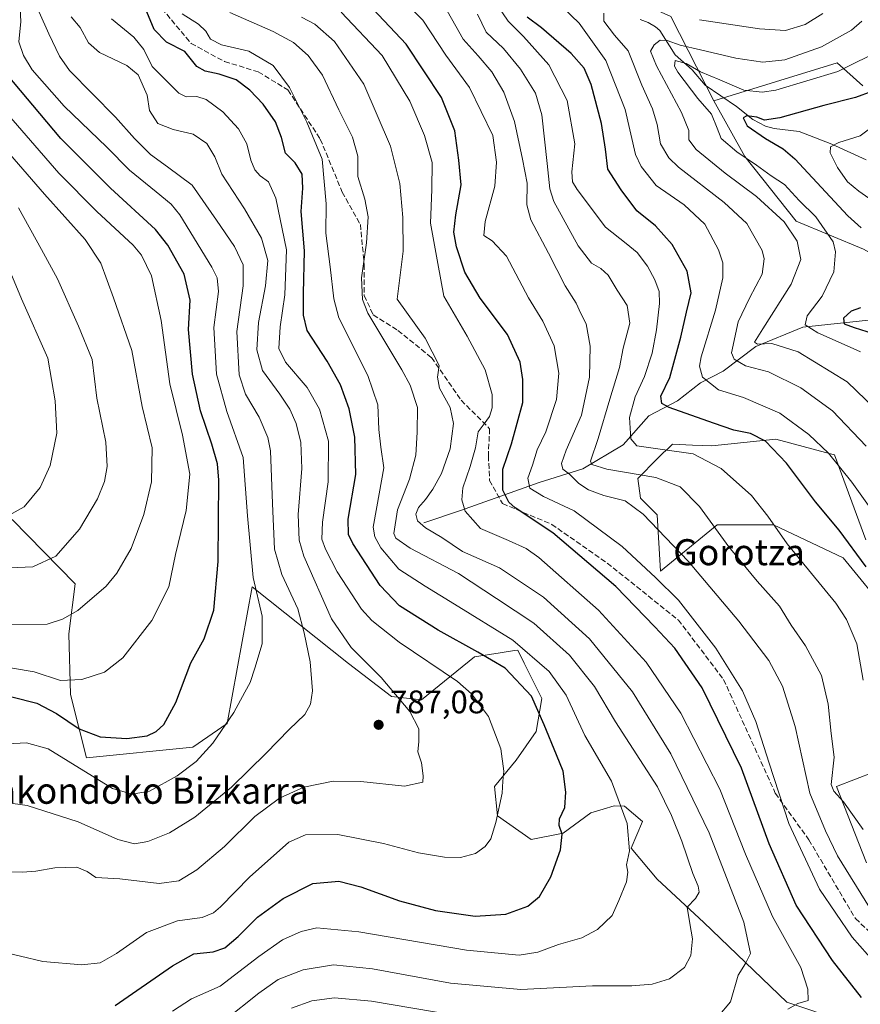
# Model space of a CAD drawing. Units: metres. Extents: x 596627 to 600051, y 4770757 to 4773120.
# Drawn here: x 597529 to 597788, y 4772592 to 4772895 of the extents above; entities that cross this region are included whole.
import ezdxf
from ezdxf.enums import TextEntityAlignment as Align

# ---------------------------------------------------------------- set-up
doc = ezdxf.new("R2010")
doc.units = ezdxf.units.M
doc.header["$MEASUREMENT"] = 0
doc.linetypes.add('DGN Style 3', pattern=[2.307223, 1.648017, -0.659207])
for name, color, linetype, lineweight in [('Agrupación de edificios CxS', 7, 'Continuous', 0), ('Arbolado forestal CxS', 92, 'Continuous', 0), ('Corriente natural lineal', 142, 'Continuous', 13), ('Curva de nivel maestra', 30, 'Continuous', 30), ('Curva de nivel normal', 30, 'Continuous', 0), ('Pastizal CxS', 92, 'Continuous', 0), ('Punto de cota en terreno', 7, 'Continuous', 0), ('Rótulo de punto de cota en terreno', 7, 'Continuous', 0), ('Senda', 7, 'DGN Style 3', 0), ('Texto cartográfico', 7, 'Continuous', 0)]:
    doc.layers.add(name, color=color, linetype=linetype, lineweight=lineweight)
doc.styles.add('Style-Arial', font='txt')

# ---------------------------------------------------------------- blocks, each defined once
blk = doc.blocks.new('*U9')
at = {"layer": 'Arbolado forestal CxS', "color": 92, "linetype": 'Continuous', "lineweight": 0}
for points in [[(597729.3065, 4772895.5769, 715.6099), (597742.5129, 4772869.6831, 703.8219), (597752.0087, 4772852.6185, 705.8515), (597767.7633, 4772832.7393, 708.8613), (597788.4507, 4772824.2185, 703.2253)], [(597789.2302, 4772734.9677, 723.3122), (597779.5607, 4772761.0189, 720.1952), (597778.3603, 4772761.3389, 720.565), (597761.5981, 4772765.8079, 723.2584), (597741.9677, 4772763.7961, 727.8052), (597735.9881, 4772764.0329, 728.7596), (597729.8747, 4772764.2753, 729.2242), (597728.4927, 4772762.9915, 730.1139), (597727.0221, 4772761.6251, 730.9127), (597725.526, 4772760.2355, 731.5642), (597725.2346, 4772759.9651, 731.7029), (597719.2415, 4772753.7839, 735.5954), (597720.0633, 4772747.7449, 738.6066), (597725.1603, 4772742.6461, 739.0912), (597726.1801, 4772725.3089, 743.8547), (597743.5097, 4772739.5873, 734.8759), (597760.8418, 4772739.5875, 730.3198), (597782.2499, 4772729.3887, 726.6361), (597796.5213, 4772712.0525, 725.8434)], [(597803.5105, 4772668.2133, 724.138), (597780.1581, 4772659.2317, 735.436), (597789.3691, 4772635.8329, 737.4418)], [(597798.5439, 4772581.7809, 748.4539), (597764.9023, 4772592.9987, 756.1852), (597739.4165, 4772617.4763, 764.2802), (597725.1425, 4772630.7331, 768.0887), (597717.1073, 4772640.2567, 770.5117), (597720.6327, 4772648.4619, 769.0455), (597715.0895, 4772653.1751, 770.4911), (597711.9071, 4772653.3011, 771.5198), (597708.5103, 4772652.2697, 772.5191), (597704.7553, 4772651.1303, 773.4941), (597696.2623, 4772644.9341, 775.549), (597686.4047, 4772642.9707, 777.8944), (597676.0791, 4772650.2257, 780.5432), (597675.1769, 4772659.2473, 781.1774), (597681.8853, 4772667.3267, 779.4588), (597687.9841, 4772676.0717, 776.9862), (597689.6793, 4772686.2743, 774.2016), (597684.2943, 4772697.1355, 772.1786), (597682.3273, 4772701.1025, 770.9486), (597681.3601, 4772700.9535, 771.3631), (597676.9333, 4772700.2729, 773.2199), (597669.0743, 4772699.0619, 775.8302), (597652.7625, 4772685.8043, 783.9451), (597643.5875, 4772686.8239, 785.4968), (597630.3358, 4772697.0221, 786.8418), (597600.7714, 4772720.4787, 796.0591), (597593.0951, 4772678.5427, 795.9341), (597582.5937, 4772671.2557, 797.5461), (597549.9483, 4772668.0541, 797.7941), (597545.0135, 4772687.5053, 804.4776), (597544.5078, 4772706.1401, 809.7435), (597546.4149, 4772721.4689, 813.1122), (597527.1075, 4772741.1525, 820.46)]]:
    blk.add_polyline3d(points, dxfattribs=at)
blk = doc.blocks.new('*U14')
at = {"layer": 'Pastizal CxS', "color": 92, "linetype": 'Continuous', "lineweight": 0}
blk.add_polyline3d([(597788.2601, 4772874.3453, 702.5904), (597780.4003, 4772881.4225, 708.1266), (597742.5129, 4772869.6831, 703.8219), (597729.3065, 4772895.5769, 715.6099)], dxfattribs=at)
blk = doc.blocks.new('*U27')
at = {"layer": 'Arbolado forestal CxS', "color": 92, "linetype": 'Continuous', "lineweight": 0}
for points in [[(597527.1075, 4772741.1525, 820.46), (597546.4149, 4772721.4689, 813.1122), (597544.5078, 4772706.1401, 809.7435), (597545.0135, 4772687.5053, 804.4776), (597549.9483, 4772668.0541, 797.7941), (597582.5937, 4772671.2557, 797.5461), (597593.0951, 4772678.5427, 795.9341), (597600.7714, 4772720.4787, 796.0591), (597630.3358, 4772697.0221, 786.8418), (597643.5875, 4772686.8239, 785.4968), (597652.7625, 4772685.8043, 783.9451), (597669.0743, 4772699.0619, 775.8302), (597676.9333, 4772700.2729, 773.2199), (597681.3601, 4772700.9535, 771.3631), (597682.3273, 4772701.1025, 770.9486), (597684.2943, 4772697.1355, 772.1786), (597689.6793, 4772686.2743, 774.2016), (597687.9841, 4772676.0717, 776.9862), (597681.8853, 4772667.3267, 779.4588), (597675.1769, 4772659.2473, 781.1774), (597676.0791, 4772650.2257, 780.5432), (597686.4047, 4772642.9707, 777.8944), (597696.2623, 4772644.9341, 775.549), (597704.7553, 4772651.1303, 773.4941), (597708.5103, 4772652.2697, 772.5191), (597711.9071, 4772653.3011, 771.5198), (597715.0895, 4772653.1751, 770.4911), (597720.6327, 4772648.4619, 769.0455), (597717.1073, 4772640.2567, 770.5117), (597725.1425, 4772630.7331, 768.0887), (597739.4165, 4772617.4763, 764.2802), (597764.9023, 4772592.9987, 756.1852), (597798.5439, 4772581.7809, 748.4539)], [(597789.3691, 4772635.8329, 737.4418), (597780.1581, 4772659.2317, 735.436), (597803.5105, 4772668.2133, 724.138)], [(597796.5213, 4772712.0525, 725.8434), (597782.2499, 4772729.3887, 726.6361), (597760.8418, 4772739.5875, 730.3198), (597743.5097, 4772739.5873, 734.8759), (597726.1801, 4772725.3089, 743.8547), (597725.1603, 4772742.6461, 739.0912), (597720.0633, 4772747.7449, 738.6066), (597719.2415, 4772753.7839, 735.5954), (597725.2346, 4772759.9651, 731.7029), (597725.526, 4772760.2355, 731.5642), (597727.0221, 4772761.6251, 730.9127), (597728.4927, 4772762.9915, 730.1139), (597729.8747, 4772764.2753, 729.2242), (597735.9881, 4772764.0329, 728.7596), (597741.9677, 4772763.7961, 727.8052), (597761.5981, 4772765.8079, 723.2584), (597778.3603, 4772761.3389, 720.565), (597779.5607, 4772761.0189, 720.1952), (597789.2302, 4772734.9677, 723.3122)]]:
    blk.add_polyline3d(points, dxfattribs=at)
blk = doc.blocks.new('5PATER')
at = {"layer": 'Agrupación de edificios CxS', "linetype": 'Continuous', "lineweight": 0}
h = blk.add_hatch(color=51, dxfattribs=at)
edge = h.paths.add_edge_path()
edge.add_ellipse((0, 0), major_axis=(-0.11, -0.111), ratio=0.999422, start_angle=0, end_angle=360)

msp = doc.modelspace()

# ---------------------------------------------------------------- linework, layer by layer
at = {"layer": 'Arbolado forestal CxS', "color": 92, "linetype": 'Continuous', "lineweight": 0}
for points in [[(597654.1794, 4773085.6354, 790.7918), (597657.9241, 4773064.6925, 781.6558), (597653.4101, 4773058.7095, 781.8238), (597649.1289, 4773044.9841, 780.8055), (597649.9147, 4773044.1977, 780.2214), (597639.6517, 4773039.0701, 784.1238), (597636.5525, 4773026.8975, 785.8684), (597636.5523, 4773021.3939, 785.3153), (597653.0597, 4773009.5977, 777.3669), (597659.8645, 4773003.6097, 773.6086), (597675.0687, 4772998.5897, 765.5756), (597678.8277, 4772984.2449, 762.348), (597652.7593, 4772985.9181, 772.4575), (597641.2683, 4772987.5799, 774.5658), (597640.3777, 4772984.6847, 772.9668), (597638.1235, 4772977.3585, 768.7123), (597645.1991, 4772963.9887, 761.2913), (597626.2969, 4772947.1695, 749.0562), (597675.0679, 4772919.9529, 731.9251), (597729.3065, 4772895.5769, 715.6099), (597742.5129, 4772869.6831, 703.8219)], [(597788.4507, 4772824.2185, 703.2253), (597767.7633, 4772832.7393, 708.8613), (597752.0087, 4772852.6185, 705.8515), (597742.5129, 4772869.6831, 703.8219), (597780.4003, 4772881.4225, 708.1266), (597788.2601, 4772874.3453, 702.5904)], [(597788.2601, 4772874.3453, 702.5904), (597780.4003, 4772881.4225, 708.1266), (597742.5129, 4772869.6831, 703.8219)], [(597742.5129, 4772869.6831, 703.8219), (597752.0087, 4772852.6185, 705.8515), (597767.7633, 4772832.7393, 708.8613), (597788.4507, 4772824.2185, 703.2253), (597822.7157, 4772804.8899, 686.9642), (597858.5463, 4772792.5605, 679.9677), (597868.2787, 4772796.6683, 673.5954)], [(597796.5213, 4772712.0525, 725.8434), (597782.2499, 4772729.3887, 726.6361), (597760.8418, 4772739.5875, 730.3198), (597743.5097, 4772739.5873, 734.8759), (597726.1801, 4772725.3089, 743.8547), (597725.1603, 4772742.6461, 739.0912), (597720.0633, 4772747.7449, 738.6066), (597719.2415, 4772753.7839, 735.5954), (597725.2346, 4772759.9651, 731.7029), (597725.526, 4772760.2355, 731.5642), (597727.0221, 4772761.6251, 730.9127), (597728.4927, 4772762.9915, 730.1139), (597729.8747, 4772764.2753, 729.2242), (597735.9881, 4772764.0329, 728.7596), (597741.9677, 4772763.7961, 727.8052), (597761.5981, 4772765.8079, 723.2584), (597778.3603, 4772761.3389, 720.565), (597779.5607, 4772761.0189, 720.1952), (597789.2302, 4772734.9677, 723.3122)], [(597796.5213, 4772712.0525, 725.8434), (597782.2499, 4772729.3887, 726.6361), (597760.8418, 4772739.5875, 730.3198), (597743.5097, 4772739.5873, 734.8759), (597726.1801, 4772725.3089, 743.8547), (597725.1603, 4772742.6461, 739.0912), (597720.0633, 4772747.7449, 738.6066), (597719.2415, 4772753.7839, 735.5954), (597725.2346, 4772759.9651, 731.7029), (597725.526, 4772760.2355, 731.5642), (597727.0221, 4772761.6251, 730.9127), (597728.4927, 4772762.9915, 730.1139), (597729.8747, 4772764.2753, 729.2242), (597735.9881, 4772764.0329, 728.7596), (597741.9677, 4772763.7961, 727.8052), (597761.5981, 4772765.8079, 723.2584), (597778.3603, 4772761.3389, 720.565), (597779.5607, 4772761.0189, 720.1952), (597789.2302, 4772734.9677, 723.3122)], [(597527.1075, 4772741.1525, 820.46), (597546.4149, 4772721.4689, 813.1122), (597544.5078, 4772706.1401, 809.7435), (597545.0135, 4772687.5053, 804.4776), (597549.9483, 4772668.0541, 797.7941), (597582.5937, 4772671.2557, 797.5461), (597593.0951, 4772678.5427, 795.9341), (597600.7714, 4772720.4787, 796.0591), (597630.3358, 4772697.0221, 786.8418), (597643.5875, 4772686.8239, 785.4968), (597652.7625, 4772685.8043, 783.9451), (597669.0743, 4772699.0619, 775.8302), (597676.9333, 4772700.2729, 773.2199), (597681.3601, 4772700.9535, 771.3631), (597682.3273, 4772701.1025, 770.9486), (597684.2943, 4772697.1355, 772.1786), (597689.6793, 4772686.2743, 774.2016), (597687.9841, 4772676.0717, 776.9862), (597681.8853, 4772667.3267, 779.4588), (597675.1769, 4772659.2473, 781.1774), (597676.0791, 4772650.2257, 780.5432), (597686.4047, 4772642.9707, 777.8944), (597696.2623, 4772644.9341, 775.549), (597704.7553, 4772651.1303, 773.4941), (597708.5103, 4772652.2697, 772.5191), (597711.9071, 4772653.3011, 771.5198), (597715.0895, 4772653.1751, 770.4911), (597720.6327, 4772648.4619, 769.0455), (597717.1073, 4772640.2567, 770.5117), (597725.1425, 4772630.7331, 768.0887), (597739.4165, 4772617.4763, 764.2802), (597764.9023, 4772592.9987, 756.1852), (597798.5439, 4772581.7809, 748.4539)], [(597527.1075, 4772741.1525, 820.46), (597546.4149, 4772721.4689, 813.1122), (597544.5078, 4772706.1401, 809.7435), (597545.0135, 4772687.5053, 804.4776), (597549.9483, 4772668.0541, 797.7941), (597582.5937, 4772671.2557, 797.5461), (597593.0951, 4772678.5427, 795.9341), (597600.7714, 4772720.4787, 796.0591), (597630.3358, 4772697.0221, 786.8418), (597643.5875, 4772686.8239, 785.4968), (597652.7625, 4772685.8043, 783.9451), (597669.0743, 4772699.0619, 775.8302), (597676.9333, 4772700.2729, 773.2199), (597681.3601, 4772700.9535, 771.3631), (597682.3273, 4772701.1025, 770.9486), (597684.2943, 4772697.1355, 772.1786), (597689.6793, 4772686.2743, 774.2016), (597687.9841, 4772676.0717, 776.9862), (597681.8853, 4772667.3267, 779.4588), (597675.1769, 4772659.2473, 781.1774), (597676.0791, 4772650.2257, 780.5432), (597686.4047, 4772642.9707, 777.8944), (597696.2623, 4772644.9341, 775.549), (597704.7553, 4772651.1303, 773.4941), (597708.5103, 4772652.2697, 772.5191), (597711.9071, 4772653.3011, 771.5198), (597715.0895, 4772653.1751, 770.4911), (597720.6327, 4772648.4619, 769.0455), (597717.1073, 4772640.2567, 770.5117), (597725.1425, 4772630.7331, 768.0887), (597739.4165, 4772617.4763, 764.2802), (597764.9023, 4772592.9987, 756.1852), (597798.5439, 4772581.7809, 748.4539)], [(597789.3691, 4772635.8329, 737.4418), (597780.1581, 4772659.2317, 735.436), (597803.5105, 4772668.2133, 724.138)], [(597789.3691, 4772635.8329, 737.4418), (597780.1581, 4772659.2317, 735.436), (597803.5105, 4772668.2133, 724.138)]]:
    msp.add_polyline3d(points, dxfattribs=at)
at = {"layer": 'Corriente natural lineal', "color": 142, "linetype": 'Continuous', "lineweight": 13}
for points in [[(597719.8795, 4772894.6423, 713.0172), (597722.3617, 4772893.7269, 712.1178), (597724.6629, 4772892.4515, 711.8483), (597725.9061, 4772891.3427, 711.63), (597730.6309, 4772883.8925, 708.3014), (597735.8557, 4772879.2651, 706.2235), (597739.8313, 4772874.5829, 704.6944), (597749.4933, 4772867.9385, 702.1422), (597754.4575, 4772863.9729, 701.0666), (597758.4435, 4772861.9347, 700.0339), (597761.0971, 4772861.2351, 699.8194), (597768.7179, 4772860.3189, 698.3317), (597778.7665, 4772856.4337, 695.317), (597789.2705, 4772851.6193, 693.2206)], [(597653.4501, 4772740.1501, 760.8018), (597664.7601, 4772743.9601, 755.4818), (597688.8601, 4772752.5801, 743.6618), (597702.3101, 4772756.8001, 737.5254), (597714.6701, 4772764.1601, 731.7556), (597722.5801, 4772772.9801, 727.116), (597731.4101, 4772777.6701, 723.0958), (597738.4001, 4772783.1901, 720.076), (597745.4501, 4772786.7801, 716.7662), (597755.4001, 4772794.2601, 712.3617), (597769.9001, 4772800.2601, 706.5786), (597799.6001, 4772803.4301, 695.9005), (597811.4601, 4772805.6301, 691.6051), (597819.9101, 4772809.5701, 689.5401), (597842.9001, 4772809.1001, 680.0273), (597857.6901, 4772806.8201, 675.9087), (597877.4801, 4772805.3501, 670.2336), (597891.2201, 4772806.9601, 666.1515), (597899.7081, 4772807.2047, 664.5246)]]:
    msp.add_polyline3d(points, dxfattribs=at)
at = {"layer": 'Curva de nivel maestra', "color": 30, "linetype": 'Continuous', "lineweight": 30, "flags": 128}
for points, elevation in [([(597787.86, 4772594.4901), (597779, 4772605.8201), (597767.77, 4772622.8201), (597759.56, 4772641.6601), (597750.98, 4772664.8201), (597738.95, 4772689.5001), (597730.59, 4772701.7401), (597724.4, 4772708.2301), (597712.48, 4772720.6401), (597693.08, 4772737.1101), (597681.51, 4772744.8101), (597679.64, 4772746.5401), (597677.76, 4772750.2501), (597677.77, 4772756.6601), (597680.38, 4772764.4301), (597683.86, 4772777.0701), (597683.88, 4772784.2201), (597683.08, 4772789.4801), (597679.14, 4772797.9401), (597670.75, 4772809.1201), (597666.13, 4772817.1701), (597663.56, 4772824.9401), (597662.72, 4772829.4301), (597663.32, 4772834.7701), (597664.96, 4772843.9501), (597664.22, 4772851.4701), (597662.97, 4772860.4801), (597658.94, 4772870.7701), (597648.03, 4772887.1301), (597636.18, 4772899.7401)], 750), ([(597558.67, 4772592.0201), (597576.34, 4772604.1501), (597582.92, 4772607.8601), (597588.8, 4772608.4501), (597592.36, 4772609.6901), (597596.44, 4772613.1601), (597602.43, 4772619.1101), (597610.32, 4772624.8301), (597619.46, 4772629.4301), (597627.44, 4772630.1201), (597634.16, 4772628.4501), (597646.05, 4772624.0901), (597657.11, 4772621.1801), (597669.3, 4772619.4601), (597678.68, 4772620.0401), (597685.38, 4772622.4601), (597689.01, 4772625.4401), (597692.49, 4772631.4901), (597695.5, 4772639.8201), (597695.99, 4772644.6001), (597695.05, 4772647.2901), (597695.18, 4772649.2701), (597696.75, 4772652.8201), (597697.14, 4772657.4901), (597696.24, 4772663.9201), (597694.23, 4772668.9001), (597690.49, 4772678.2001), (597686.55, 4772686.9201), (597678.48, 4772695.5201), (597670.03, 4772700.4301), (597657.93, 4772707.1901), (597646.02, 4772714.6801), (597640.05, 4772720.9101), (597631.74, 4772733.8601), (597630.35, 4772736.5901), (597630.29, 4772741.3101), (597632.58, 4772754.9901), (597632.26, 4772766.4601), (597630.52, 4772775.2101), (597627.89, 4772782.5801), (597623.83, 4772789.8101), (597617.62, 4772799.2301), (597616.58, 4772803.9601), (597616.58, 4772810.6201), (597616.84, 4772823.7101), (597615.78, 4772835.7801), (597616.35, 4772842.8901), (597616.13, 4772847.1701), (597613.99, 4772850.7001), (597610.98, 4772853.6901), (597609.78, 4772858.4901), (597607.94, 4772863.3101), (597604.21, 4772868.6501), (597600.06, 4772873.0001), (597595.83, 4772876.1401), (597590.61, 4772877.8901), (597586.31, 4772878.8301), (597583.84, 4772880.2701), (597580.13, 4772884.8401), (597574.48, 4772887.7201), (597570.73, 4772891.5901), (597567.92, 4772898.2801)], 775), ([(597789.33, 4772726.6701), (597780.99, 4772737.9001), (597773.73, 4772746.6401), (597764.84, 4772758.5301), (597758.44, 4772765.2901), (597753.78, 4772767.6001), (597748.63, 4772768.6501), (597742.42, 4772770.7501), (597728.77, 4772775.5301), (597726.54, 4772776.8501), (597726.23, 4772779.0301), (597729, 4772784.8201), (597732.42, 4772797.1501), (597734.1, 4772804.8201), (597735.57, 4772810.8201), (597734.35, 4772817.4101), (597729.77, 4772825.6501), (597724.61, 4772831.3201), (597718.92, 4772835.9301), (597714.04, 4772842.4101), (597710.03, 4772848.7801), (597709.28, 4772854.9001), (597708.03, 4772862.8001), (597704.82, 4772874.7101), (597702.77, 4772879.7701), (597698.78, 4772884.2701), (597689.61, 4772892.0901), (597685.23, 4772895.3801)], 725), ([(597526.96, 4772686.7101), (597534.7, 4772684.8201), (597540.74, 4772681.6701), (597547.69, 4772676.9201), (597554.08, 4772674.5001), (597562.35, 4772673.9301), (597568.55, 4772674.7601), (597571.32, 4772676.0801), (597573.64, 4772678.2701), (597577.3, 4772684.9901), (597581.99, 4772697.2301), (597586, 4772704.6101), (597589.03, 4772713.3501), (597590.35, 4772728.3201), (597590.57, 4772753.2301), (597590.1, 4772758.3201), (597588.36, 4772764.3101), (597584.96, 4772774.5701), (597582.49, 4772785.8201), (597581.25, 4772799.4901), (597581.71, 4772808.4901), (597579.92, 4772816.5001), (597574.87, 4772825.3901), (597571.14, 4772830.2001), (597557.24, 4772842.9101), (597542.04, 4772858.1201), (597523.11, 4772880.5601)], 800), ([(597796.09, 4772874.4801), (597786.04, 4772870.7801), (597776.34, 4772868.3001), (597762.78, 4772864.5401), (597758.1, 4772863.7601), (597755.74, 4772864.6601), (597752.64, 4772865.1601), (597751.56, 4772864.5101), (597752.75, 4772862.0801), (597758.39, 4772858.1101), (597763.84, 4772854.9901), (597767.4, 4772851.9501), (597783.68, 4772834.3901), (597787.73, 4772830.7401)], 700), ([(597787.61, 4772806.2101), (597784.71, 4772805.1501), (597782.32, 4772802.9601), (597782.56, 4772801.2301), (597785.58, 4772800.1101), (597791.47, 4772798.2801)], 700)]:
    msp.add_lwpolyline(points, dxfattribs=dict(at, elevation=elevation))
at = {"layer": 'Curva de nivel normal', "color": 30, "linetype": 'Continuous', "lineweight": 0, "flags": 128}
for points, elevation in [([(597799.16, 4772597.04), (597784.96, 4772613.01), (597775.02, 4772627.73), (597765.52, 4772647.88), (597759.52, 4772666.37), (597755.45, 4772679.23), (597751.3, 4772688.58), (597743.18, 4772701.66), (597731.7, 4772716.42), (597724.64, 4772723.36), (597714.38, 4772732.9), (597699.6, 4772743.89), (597690.24, 4772748.21), (597686.03, 4772750.86), (597685.38, 4772753.87), (597686.81, 4772757.86), (597688.26, 4772762.55), (597690.9, 4772768.13), (597694.19, 4772778), (597694.92, 4772786.17), (597693.5, 4772794.54), (597690.07, 4772802.11), (597685.61, 4772809.26), (597678.86, 4772822), (597674.48, 4772826.79), (597671.9, 4772828.37), (597672.3, 4772832.72), (597675.33, 4772843.57), (597675.76, 4772850.87), (597674.63, 4772859.1), (597667.53, 4772873.86), (597660.24, 4772883.78), (597653.14, 4772894.47), (597646.5, 4772901.24)], 745), ([(597790.34, 4772622.05), (597780.47, 4772637.96), (597776.77, 4772645.62), (597771.98, 4772657.15), (597767.48, 4772677.62), (597763.64, 4772690.06), (597759.39, 4772697.86), (597750.25, 4772709.96), (597734.69, 4772728.4), (597720.82, 4772742.86), (597715.29, 4772746.95), (597708.74, 4772748.58), (597704.02, 4772750.35), (597701.11, 4772752.26), (597698.25, 4772755.08), (597696.19, 4772756.68), (597695.71, 4772758.4), (597697.18, 4772762.47), (597701.86, 4772773.22), (597704.31, 4772784.88), (597704.61, 4772794.44), (597703.31, 4772801.22), (597701.74, 4772804.44), (597700.22, 4772807.6), (597696.9, 4772812.95), (597691.8, 4772823), (597686.31, 4772833.15), (597685.08, 4772837.82), (597685.26, 4772844.44), (597683.75, 4772851.86), (597681.34, 4772863.38), (597678.08, 4772872.4), (597674.35, 4772878.67), (597670.18, 4772883.55), (597665.61, 4772888.67), (597659.72, 4772898.94)], 740), ([(597788.43, 4772691.91), (597786.48, 4772703.02), (597783.26, 4772710.52), (597779.96, 4772715.54), (597765.05, 4772733.76), (597759.15, 4772742.19), (597754.07, 4772748.61), (597744.8, 4772756.84), (597736.16, 4772761.37), (597725.36, 4772762.91), (597718.94, 4772763.86), (597717.05, 4772766), (597716.64, 4772772.53), (597718.38, 4772778.83), (597721.28, 4772785.1), (597723.61, 4772792.29), (597724.96, 4772799.44), (597725.88, 4772807.47), (597725.75, 4772811.15), (597724.4, 4772814.82), (597722.18, 4772818.95), (597719.01, 4772823.16), (597715.58, 4772825.9), (597709.25, 4772830.98), (597700.55, 4772842.49), (597699.18, 4772844.84), (597698.9, 4772847.92), (597699.87, 4772856.51), (597697.5, 4772869.8), (597691.86, 4772880.79), (597684.08, 4772889.49), (597679.34, 4772894.15), (597674.58, 4772901.35)], 730), ([(597518.54, 4772655.23), (597531.68, 4772653.39), (597547.36, 4772648.4), (597559.54, 4772642.92), (597564.7, 4772641.59), (597568.77, 4772642.31), (597575.36, 4772645), (597583.22, 4772649.82), (597594.45, 4772659.06), (597605.09, 4772669.45), (597612.13, 4772676.73), (597616.98, 4772681.31), (597618.68, 4772684.49), (597619.35, 4772688.6), (597618.64, 4772697.49), (597616.78, 4772706.45), (597614.84, 4772713.82), (597609.88, 4772724.26), (597607.69, 4772732.06), (597607.07, 4772746.12), (597606.44, 4772762.32), (597605.57, 4772766.39), (597602.91, 4772772.59), (597598.72, 4772779.64), (597596.8, 4772785.58), (597596.07, 4772798.94), (597598.05, 4772812.88), (597598.07, 4772819.35), (597595.34, 4772824.96), (597589.8, 4772833.13), (597582.38, 4772843.81), (597574.79, 4772849.49), (597569.55, 4772853.24), (597564.65, 4772858.15), (597558.84, 4772864.72), (597544.74, 4772879.08), (597541.63, 4772883.48), (597538.37, 4772890.32), (597535.38, 4772896.98)], 790), ([(597523.76, 4772672.26), (597531.48, 4772672.63), (597538.11, 4772670.82), (597557.91, 4772658.61), (597563.94, 4772656.92), (597569.21, 4772657.8), (597577.79, 4772662.49), (597583.62, 4772666.91), (597588.7, 4772672.53), (597595.18, 4772681.91), (597598.56, 4772688.15), (597600.2, 4772691.15), (597601.57, 4772695.54), (597603.87, 4772703.07), (597603.81, 4772711.52), (597601.11, 4772723.34), (597599.33, 4772742.27), (597598.01, 4772760.2), (597593.03, 4772774.32), (597589.84, 4772785.86), (597589.01, 4772800.15), (597590.47, 4772811.24), (597590.06, 4772815.42), (597588.44, 4772818.67), (597578.61, 4772834.69), (597575.9, 4772838.04), (597571.3, 4772841.83), (597563.14, 4772848.39), (597556.12, 4772855.46), (597543.02, 4772868.12), (597533.22, 4772879.22), (597530.53, 4772883.66), (597529.1, 4772887.82), (597529.72, 4772894.09), (597529.55, 4772897.92)], 795), ([(597526.54, 4772633.07), (597530.19, 4772632.88), (597534.38, 4772633.22), (597540.18, 4772634.26), (597546.98, 4772634.44), (597550.07, 4772633.09), (597552.78, 4772631.24), (597560.14, 4772630.85), (597572.24, 4772629.48), (597578.29, 4772630.26), (597583.8, 4772633.6), (597592.28, 4772640.84), (597601.62, 4772650.01), (597609.15, 4772655.62), (597616.68, 4772659), (597625.69, 4772660.87), (597634.12, 4772660.77), (597647.56, 4772659.34), (597653.22, 4772660.6), (597653.26, 4772662.49), (597652.73, 4772666.5), (597651.66, 4772669.89), (597651.98, 4772673.02), (597651.94, 4772676.9), (597649.2, 4772682.24), (597640.44, 4772692.71), (597631.23, 4772701.86), (597625.12, 4772710.7), (597616.68, 4772729.94), (597615.26, 4772734.82), (597614.86, 4772742.75), (597616, 4772756.89), (597615.75, 4772764.86), (597614.29, 4772770.7), (597612.38, 4772775.09), (597609.32, 4772779.7), (597603.92, 4772786.98), (597602.23, 4772793.27), (597602.77, 4772801.68), (597604.92, 4772812.92), (597605.64, 4772820.73), (597603.63, 4772827.52), (597598.48, 4772836.57), (597591.46, 4772847.17), (597589.34, 4772852.55), (597586.9, 4772856.6), (597582.63, 4772859.5), (597576.53, 4772860.9), (597571.86, 4772862.81), (597569.28, 4772866.74), (597568.59, 4772871.49), (597565.8, 4772877.67), (597562.31, 4772880.59), (597553.87, 4772884.52), (597550.5, 4772887.54), (597547.95, 4772892.25), (597545.16, 4772895.54)], 785), ([(597576.3, 4772590.29), (597582.19, 4772594.09), (597590.96, 4772597.95), (597602.78, 4772607.05), (597610.11, 4772612.11), (597615.78, 4772614.73), (597620.64, 4772615.87), (597633.57, 4772614.62), (597666.64, 4772608.94), (597682.78, 4772607.42), (597688.5, 4772608.38), (597694.79, 4772610.69), (597701.97, 4772612.82), (597706.84, 4772615.31), (597711.32, 4772619.6), (597713.37, 4772624.2), (597715.75, 4772629.98), (597716.12, 4772632.92), (597715.76, 4772635.18), (597716.68, 4772639.49), (597715.97, 4772647.82), (597711.13, 4772660.83), (597702.94, 4772674.86), (597697.16, 4772687.31), (597691.96, 4772694.53), (597680.79, 4772704.13), (597662.94, 4772715.16), (597653.9, 4772720.74), (597645.86, 4772725.97), (597640.26, 4772732.51), (597638.47, 4772735.92), (597637.89, 4772738.89), (597639.06, 4772745.05), (597641.25, 4772757.06), (597640.34, 4772763.44), (597639.63, 4772768.84), (597639.39, 4772776.38), (597636.31, 4772785.36), (597627.43, 4772803.12), (597625.85, 4772808.97), (597624.74, 4772818.79), (597623.41, 4772829.12), (597623.52, 4772838.07), (597622.28, 4772851.77), (597617.57, 4772863.15), (597612.28, 4772873.8), (597607.22, 4772880.61), (597599.71, 4772885), (597591.33, 4772886.9), (597587.97, 4772888.69), (597586.59, 4772891.11), (597584.32, 4772893.26), (597579.3, 4772896.48)], 770), ([(597592.33, 4772587.35), (597602.78, 4772595.77), (597608.78, 4772599.95), (597616.44, 4772602.95), (597625.78, 4772604.46), (597637.68, 4772603.3), (597661.71, 4772598.88), (597683.29, 4772596.95), (597705.23, 4772598.02), (597717.31, 4772598.04), (597723.62, 4772598.5), (597728.96, 4772600.18), (597733.52, 4772603.68), (597735.49, 4772607.33), (597735.94, 4772612.49), (597735.18, 4772617.15), (597734.31, 4772622.15), (597736.88, 4772624.82), (597738.04, 4772626.78), (597737.71, 4772628.65), (597736.13, 4772632.52), (597732.66, 4772642.47), (597729.49, 4772650.34), (597725.21, 4772659.17), (597712.31, 4772679.12), (597705.92, 4772689.96), (597698.18, 4772699.55), (597687.26, 4772709.41), (597675.82, 4772716.94), (597664.12, 4772724.6), (597649.32, 4772732.36), (597644.87, 4772735.44), (597644.24, 4772736.94), (597645.42, 4772744.13), (597649.13, 4772753.62), (597651.07, 4772760.93), (597651.46, 4772767.96), (597651.54, 4772775.58), (597649.26, 4772782.45), (597646.75, 4772787.16), (597636.34, 4772804.54), (597634.64, 4772808.78), (597634.31, 4772815.38), (597635.86, 4772826.13), (597636.36, 4772834.15), (597635.36, 4772839.49), (597633.25, 4772846.49), (597633.24, 4772852.71), (597631.61, 4772858.62), (597627.4, 4772867), (597622.37, 4772877.57), (597617.98, 4772883.65), (597613.45, 4772887.65), (597607.2, 4772890.97), (597593.88, 4772896.8)], 765), ([(597743.86, 4772588.59), (597747.66, 4772593.12), (597749.96, 4772601.31), (597752.26, 4772604.94), (597753.78, 4772607.97), (597751.7, 4772617.61), (597741.1, 4772645.03), (597729.36, 4772669.28), (597717.55, 4772688.26), (597704.37, 4772704.6), (597690.24, 4772717.39), (597676.68, 4772726.31), (597665.36, 4772731.33), (597659.06, 4772735.64), (597653.96, 4772738.68), (597651.55, 4772740.82), (597651.07, 4772742.82), (597651.82, 4772744.89), (597654, 4772747.32), (597656.22, 4772750.48), (597658.88, 4772755.36), (597661.6, 4772762.86), (597662.63, 4772770.68), (597661.54, 4772775.59), (597658.32, 4772781.49), (597657.64, 4772784.87), (597658.24, 4772788.46), (597653.91, 4772796.82), (597645.27, 4772808.82), (597647.11, 4772823.53), (597647.05, 4772833.86), (597646.09, 4772844.36), (597643.22, 4772855.77), (597635.08, 4772874.88), (597626.04, 4772887.93), (597620.02, 4772893.21), (597615.89, 4772895.43)], 760), ([(597765.24, 4772590.85), (597768.28, 4772592.6), (597771.5, 4772593.52), (597771.41, 4772596.96), (597769.2, 4772603.71), (597760.56, 4772619.27), (597752.28, 4772638.41), (597744.33, 4772658.37), (597732.4, 4772681.77), (597721.75, 4772697.39), (597707.15, 4772713.41), (597688.85, 4772729.48), (597684.9, 4772732.27), (597679.51, 4772734.7), (597670.88, 4772738.4), (597666.2, 4772743.79), (597665.21, 4772747.22), (597665.47, 4772750.89), (597667.72, 4772757.49), (597669.38, 4772763.15), (597670.22, 4772768.1), (597672.02, 4772770.6), (597673.61, 4772772.85), (597674.52, 4772775.49), (597674.52, 4772779.57), (597672.36, 4772787.15), (597666.8, 4772797.47), (597659.67, 4772809.76), (597657.74, 4772819.8), (597655.5, 4772832.17), (597655.97, 4772842.54), (597656, 4772850.82), (597653.71, 4772859.09), (597649.17, 4772869.6), (597640.69, 4772883.64), (597628.15, 4772896.98)], 755), ([(597788.38, 4772646.04), (597782.36, 4772654.49), (597779.35, 4772657.78), (597778.59, 4772659.85), (597779.46, 4772668.27), (597778.6, 4772675.52), (597777.62, 4772684.52), (597775.57, 4772693.34), (597770.64, 4772702.38), (597766.25, 4772708.76), (597762.66, 4772714.56), (597755.89, 4772722.24), (597747.17, 4772732.85), (597738.09, 4772745.17), (597732.18, 4772751.24), (597724.74, 4772754.13), (597709.72, 4772756.61), (597705.11, 4772758.05), (597704.7, 4772759.14), (597707.02, 4772766.07), (597710.6, 4772778.15), (597713.58, 4772787.83), (597714.72, 4772793.76), (597716.71, 4772801.42), (597715.88, 4772806.92), (597712.88, 4772811.63), (597710.06, 4772816.18), (597707.86, 4772818.25), (597704.95, 4772819.89), (597700.87, 4772825.2), (597693.44, 4772838.8), (597692.22, 4772842.69), (597691.4, 4772850.44), (597689.7, 4772865.42), (597687.73, 4772872.11), (597683.22, 4772879.48), (597677.91, 4772885.83), (597672.58, 4772890.84), (597669.99, 4772896.37)], 735), ([(597696.26, 4772898.31), (597701.19, 4772893.57), (597709.38, 4772882.09), (597715.31, 4772867.02), (597718.53, 4772853.24), (597720.18, 4772849.56), (597724.87, 4772843.72), (597733.45, 4772837.75), (597739.72, 4772831.84), (597743.94, 4772824.01), (597745.34, 4772819.98), (597745.3, 4772815.41), (597743, 4772805.41), (597738.66, 4772791.18), (597738.12, 4772788.23), (597739.04, 4772784.86), (597744, 4772781.04), (597751.64, 4772778.68), (597762.77, 4772773.86), (597771.67, 4772767.3), (597777.75, 4772761.52), (597784.88, 4772752.68), (597800.76, 4772730.47)], 720), ([(597708.75, 4772896.6), (597708.74, 4772894.15), (597712.08, 4772889.91), (597716.2, 4772885.03), (597720.46, 4772874.51), (597723.73, 4772867.26), (597725.11, 4772862.42), (597726.16, 4772856.53), (597728.72, 4772852.26), (597731.68, 4772849.41), (597745.7, 4772838.53), (597752.69, 4772832.06), (597757.35, 4772823.73), (597757.97, 4772821.19), (597757.34, 4772816.54), (597753.46, 4772809.17), (597750.05, 4772801.89), (597747.96, 4772792.38), (597748.76, 4772790.38), (597752.23, 4772788.41), (597759.28, 4772786.54), (597769.22, 4772781.6), (597778.94, 4772774.54), (597789.35, 4772763.75)], 715), ([(597775.97, 4772896.49), (597770.58, 4772893.18), (597764.53, 4772891.32), (597756.53, 4772891.78), (597738.12, 4772894.64)], 715), ([(597522.71, 4772608.75), (597536.54, 4772605.48), (597548.5, 4772604.46), (597554.09, 4772605.1), (597559.1, 4772607.91), (597568.38, 4772614.39), (597577.85, 4772617.99), (597585.4, 4772618.98), (597588.96, 4772620.48), (597591.1, 4772622.31), (597600.02, 4772631.45), (597606.44, 4772637.15), (597611.99, 4772642.11), (597617.15, 4772644.36), (597627.11, 4772644.48), (597641.11, 4772641.71), (597651.86, 4772638.91), (597659.86, 4772637.54), (597664.75, 4772637.46), (597669.34, 4772638.64), (597672.36, 4772640.76), (597674.08, 4772643.15), (597675.6, 4772648.15), (597677.54, 4772657.15), (597677.71, 4772660.86), (597678.08, 4772663.9), (597677.13, 4772670.84), (597673.36, 4772680.71), (597668.11, 4772687.65), (597663.81, 4772691.42), (597645.9, 4772703.57), (597637.48, 4772710.21), (597634.38, 4772713.62), (597626.91, 4772725.12), (597623.32, 4772732.06), (597622.2, 4772735.11), (597622.37, 4772740.41), (597624.1, 4772752.8), (597624.21, 4772765.26), (597621.47, 4772775.06), (597617.68, 4772781.68), (597611, 4772789.49), (597608.96, 4772793.66), (597609.38, 4772800.32), (597610.86, 4772810.21), (597611.28, 4772823.96), (597608.1, 4772839.82), (597605.81, 4772844.82), (597603.22, 4772846.74), (597601.64, 4772848.55), (597600.37, 4772851.53), (597599.16, 4772856.52), (597596.58, 4772861.12), (597591.8, 4772866.35), (597586.69, 4772870.13), (597583.76, 4772871.03), (597580.53, 4772870.93), (597578.24, 4772872.08), (597570.11, 4772880.24), (597567.52, 4772885.51), (597564.44, 4772889.3), (597557.57, 4772894.86)], 780), ([(597787.93, 4772894.22), (597784.78, 4772891.37), (597775.59, 4772886.26), (597764.36, 4772882.35), (597757.59, 4772881.6), (597749.29, 4772882.8), (597738.49, 4772885.42), (597732.24, 4772886.77), (597728.24, 4772888.2), (597726.06, 4772888.3), (597724.24, 4772886.89), (597723.13, 4772885.01), (597724.92, 4772880.5), (597732.56, 4772866.12), (597734.85, 4772860.62), (597734.88, 4772857.77), (597737.1, 4772854.8), (597746.05, 4772847.51), (597755.65, 4772840.38), (597764.17, 4772832.57), (597768.15, 4772826.68), (597769.28, 4772820.97), (597766.3, 4772813.43), (597757.53, 4772799.76), (597755.02, 4772795.63), (597755.99, 4772795.06), (597760.3, 4772795.25), (597768.41, 4772792.7), (597783.48, 4772783.47), (597792.11, 4772775.16)], 710), ([(597787.55, 4772792.65), (597785.36, 4772793.74), (597774.42, 4772798.55), (597770.59, 4772800.94), (597771.21, 4772803.71), (597775.76, 4772809.76), (597779.38, 4772817.2), (597779.87, 4772823.34), (597779.18, 4772826.46), (597773.84, 4772834.15), (597768.73, 4772839.15), (597764.21, 4772844.04), (597760.11, 4772846.66), (597755.65, 4772849.98), (597749.56, 4772854.11), (597744.74, 4772858.17), (597743.54, 4772861.3), (597741.78, 4772865.68), (597737.66, 4772870.39), (597731.47, 4772878.48), (597730.48, 4772880.36), (597730.65, 4772882.06), (597734.08, 4772881.14), (597738.44, 4772878.64), (597744.4, 4772876.15), (597751.72, 4772873.04), (597757.35, 4772872.35), (597761.57, 4772872.95), (597780.56, 4772878.76), (597794.82, 4772885.83)], 705), ([(597520.44, 4772696.71), (597533.82, 4772694.42), (597541.94, 4772691.77), (597548.48, 4772692.06), (597555.4, 4772694.35), (597561.08, 4772698.75), (597570.02, 4772710.15), (597575.2, 4772720.57), (597577.23, 4772730.5), (597580.48, 4772743.91), (597581.65, 4772755.1), (597579.41, 4772767.1), (597575.47, 4772782.84), (597572.87, 4772802.25), (597569.92, 4772816.02), (597566.8, 4772822.32), (597564.26, 4772825.42), (597553.06, 4772835.7), (597541.42, 4772847.53), (597522.56, 4772869.14)], 805), ([(597526.3, 4772709.01), (597537.87, 4772709.07), (597542.53, 4772710.56), (597547.28, 4772713.25), (597555.96, 4772720.74), (597559.19, 4772724.7), (597563.6, 4772732.31), (597567.53, 4772742.77), (597569.83, 4772752.79), (597570.08, 4772763.15), (597567.02, 4772775.91), (597563.79, 4772793.08), (597558.23, 4772809.24), (597554.3, 4772819.89), (597549.52, 4772827.11), (597537.03, 4772841.06), (597518.27, 4772862.56)], 810), ([(597793.19, 4772837.68), (597787.05, 4772841.99), (597783.59, 4772844.9), (597780.52, 4772849.22), (597778.26, 4772853.78), (597778.35, 4772855.64), (597780.96, 4772856.91), (597787.42, 4772858.97), (597792.06, 4772862.44)], 695), ([(597526.36, 4772726.36), (597533.47, 4772726.67), (597540.53, 4772729.93), (597547.8, 4772738.25), (597553.26, 4772747.59), (597555.46, 4772752.85), (597556.31, 4772757.44), (597555.88, 4772764.92), (597553.04, 4772778.42), (597551.62, 4772790.34), (597547.47, 4772800.58), (597540.97, 4772815.08), (597536.06, 4772824.04), (597529.04, 4772836.86)], 815), ([(597522.16, 4772740.36), (597530.76, 4772745.12), (597535.72, 4772751.01), (597538.8, 4772757.76), (597540.8, 4772767.72), (597540.29, 4772777.66), (597538.05, 4772790.76), (597529.94, 4772808.98), (597522.45, 4772826.64)], 820), ([(597612.9, 4772591.2), (597619.07, 4772593.45), (597626.11, 4772594.34), (597637.4, 4772593.28), (597662.76, 4772589.04)], 760)]:
    msp.add_lwpolyline(points, dxfattribs=dict(at, elevation=elevation))
at = {"layer": 'Pastizal CxS', "color": 92, "linetype": 'Continuous', "lineweight": 0}
for points in [[(597654.1794, 4773085.6354, 790.7918), (597657.9241, 4773064.6925, 781.6558), (597653.4101, 4773058.7095, 781.8238), (597649.1289, 4773044.9841, 780.8055), (597649.9147, 4773044.1977, 780.2214), (597639.6517, 4773039.0701, 784.1238), (597636.5525, 4773026.8975, 785.8684), (597636.5523, 4773021.3939, 785.3153), (597653.0597, 4773009.5977, 777.3669), (597659.8645, 4773003.6097, 773.6086), (597675.0687, 4772998.5897, 765.5756), (597678.8277, 4772984.2449, 762.348), (597652.7593, 4772985.9181, 772.4575), (597641.2683, 4772987.5799, 774.5658), (597640.3777, 4772984.6847, 772.9668), (597638.1235, 4772977.3585, 768.7123), (597645.1991, 4772963.9887, 761.2913), (597626.2969, 4772947.1695, 749.0562), (597675.0679, 4772919.9529, 731.9251), (597729.3065, 4772895.5769, 715.6099), (597742.5129, 4772869.6831, 703.8219)], [(597788.2601, 4772874.3453, 702.5904), (597780.4003, 4772881.4225, 708.1266), (597742.5129, 4772869.6831, 703.8219)]]:
    msp.add_polyline3d(points, dxfattribs=at)
at = {"layer": 'Senda', "color": 7, "linetype": 'DGN Style 3', "lineweight": 0}
msp.add_polyline3d([(597570.1084, 4772901.6334, 778.6634), (597582.0146, 4772887.3459, 774.7329), (597592.3334, 4772881.7896, 776.2572), (597602.6522, 4772878.6146, 778.8166), (597611.7803, 4772873.0583, 780.8141), (597621.7022, 4772857.977, 781.9032), (597628.4491, 4772841.7051, 771.3643), (597634.0054, 4772831.7832, 774.7269), (597635.196, 4772819.4801, 785.1749), (597635.196, 4772809.9551, 786.4659), (597637.9741, 4772804.0019, 784.595), (597645.5148, 4772799.2394, 782.7573), (597655.8335, 4772790.905, 772.984), (597664.9617, 4772777.8081, 759.3605), (597673.6929, 4772769.0769, 765.3107), (597673.2961, 4772760.7425, 758.3701), (597673.6929, 4772753.2018, 763.8514), (597677.6617, 4772746.0581, 768.3695), (597692.743, 4772739.7081, 768.9293), (597709.8086, 4772727.8018, 767.2237), (597731.6368, 4772710.3393, 760.8469), (597745.5275, 4772692.083, 766.8024), (597761.4025, 4772657.1579, 762.7951), (597771.7213, 4772642.8704, 765.7491), (597786.0088, 4772618.6609, 762.8951), (597810.6151, 4772595.6421, 755.6431)], dxfattribs=at)

# ---------------------------------------------------------------- block references
at = {"layer": 'Arbolado forestal CxS', "color": 92, "linetype": 'Continuous', "lineweight": 0}
for name in ['*U9', '*U27']:
    msp.add_blockref(name, (0, 0), dxfattribs=at)
at = {"layer": 'Pastizal CxS', "color": 92, "linetype": 'Continuous', "lineweight": 0}
msp.add_blockref('*U14', (0, 0), dxfattribs=at)
at = {"layer": 'Punto de cota en terreno', "color": 7, "linetype": 'Continuous', "lineweight": 0, "xscale": 10, "yscale": 10, "zscale": 10}
msp.add_blockref('5PATER', (597639.61, 4772678.17, 787.08), dxfattribs=at)

# ---------------------------------------------------------------- texts
at = {"layer": 'Rótulo de punto de cota en terreno', "color": 7, "linetype": 'Continuous', "lineweight": 0, "style": 'Style-Arial'}
msp.add_text('787,08', height=7, dxfattribs=at).set_placement((597643.1378, 4772681.6978))
at = {"layer": 'Texto cartográfico', "color": 7, "linetype": 'Continuous', "lineweight": 0, "style": 'Style-Arial'}
for s, p in [('Gorotza', (597750.2937, 4772731.1601)), ('Ziñakondoko Bizkarra', (597562.0639, 4772657.9202))]:
    msp.add_text(s, height=8, dxfattribs=at).set_placement(p, align=Align.MIDDLE_CENTER)

doc.saveas('drawing.dxf')
